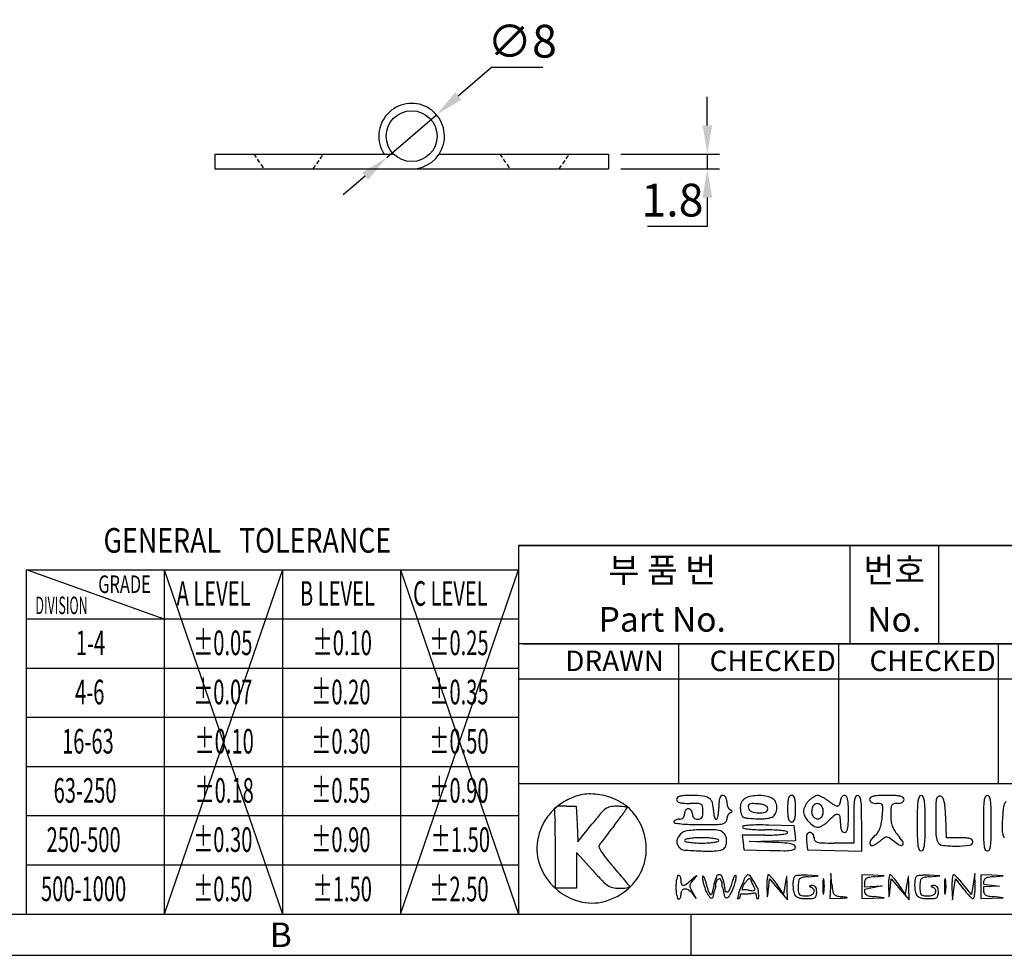
# Model space of a CAD drawing. Extents: x 0 to 367, y 0 to 257.
# Drawn here: x 123 to 243, y 0 to 114 of the extents above; entities that cross this region are included whole.
import ezdxf
from ezdxf.enums import TextEntityAlignment as Align

# ---------------------------------------------------------------- set-up
doc = ezdxf.new("R2010")
doc.units = 0
doc.header["$LTSCALE"] = 2
doc.header["$MEASUREMENT"] = 0
doc.linetypes.add('AUSGEZOGEN', pattern=[0])
doc.linetypes.add('HIDDEN', pattern=[0.375, 0.25, -0.125])
doc.layers.get('0').update_dxf_attribs({"linetype": 'CONTINUOUS'})
doc.layers.get('Defpoints').update_dxf_attribs({"linetype": 'CONTINUOUS'})
doc.styles.get("Standard").update_dxf_attribs({"font": 'BareunDotum1.ttf', "width": 0.8})
doc.styles.add('style1', font='gulim.ttc')
doc.styles.add('TXT', font='simplex.shx', dxfattribs={"bigfont": 'whgtxt.shx'})
doc.dimstyles.get("Standard").update_dxf_attribs({"dimtxt": 2.5, "dimasz": 2.5, "dimexe": 1, "dimexo": 1, "dimgap": 0.8, "dimtad": 1, "dimtoh": 1, "dimdec": 4, "dimdsep": 46, "dimtxsty": 'Standard', "dimcen": 0, "dimclrd": 6, "dimclre": 6, "dimazin": 2, "dimtfac": 1, "dimtdec": 4, "dimtmove": 0, "dimatfit": 3, "dimfxl": 0, "dimtolj": 1, "dimtzin": 0, "dimarcsym": 0})

# ---------------------------------------------------------------- blocks, each defined once
blk = doc.blocks.new('*D33')
at = {"color": 6, "lineweight": -2}
for p, q in [((207.01, 101.21), (207.01, 104.71)), ((196.45, 97.71), (208.51, 97.71)), ((207.01, 97.71), (207.01, 95.91)), ((196.45, 95.91), (208.51, 95.91)), ((207.01, 92.41), (207.01, 88.91)), ((207.01, 88.91), (199.71, 88.91))]:
    blk.add_line(p, q, dxfattribs=at)
at = {"color": 6}
for points in [[(206.43, 101.21), (207.59, 101.21), (207.01, 97.71)], [(206.43, 92.41), (207.59, 92.41), (207.01, 95.91)]]:
    blk.add_solid(points, dxfattribs=at)
at = {"layer": 'Defpoints', "color": 0}
for p in [(194.95, 97.71), (194.95, 95.91), (207.01, 95.91)]:
    blk.add_point(p, dxfattribs=at)
at = {"color": 0, "insert": (202.76, 92.11), "char_height": 4, "attachment_point": 5}
blk.add_mtext('\\A1;1.8', dxfattribs=at)
blk = doc.blocks.new('_DotSmall')
at = {"color": 0, "linetype": 'ByBlock', "const_width": 0.5}
blk.add_lwpolyline([(-0.0625, 0, 1), (0.0625, 0, 1)], format="xyb", close=True, dxfattribs=at)
blk = doc.blocks.new('*D34')
at = {"color": 6, "lineweight": -2}
for p, q in [((180.71, 108.29), (176.64, 104.8)), ((186.94, 108.29), (180.71, 108.29)), ((167.92, 97.3), (173.99, 102.51)), ((165.27, 95.02), (162.61, 92.74))]:
    blk.add_line(p, q, dxfattribs=at)
at = {"color": 6}
for points in [[(176.26, 105.24), (177.02, 104.35), (173.99, 102.51)], [(164.89, 95.46), (165.65, 94.58), (167.92, 97.3)]]:
    blk.add_solid(points, dxfattribs=at)
at = {"layer": 'Defpoints', "color": 0}
for p in [(173.99, 102.51), (167.92, 97.3)]:
    blk.add_point(p, dxfattribs=at)
at = {"color": 0, "insert": (184.43, 111.49), "char_height": 4, "attachment_point": 5}
blk.add_mtext('\\A1;∅8', dxfattribs=at)

msp = doc.modelspace()

# ---------------------------------------------------------------- linework, layer by layer
for p, q in [((146.955, 97.708), (146.955, 95.908)), ((146.955, 97.708), (167.614, 97.708)), ((167.614, 97.708), (168.771, 97.708)), ((174.295, 97.708), (194.955, 97.708)), ((194.955, 97.708), (194.955, 95.908)), ((146.955, 95.908), (194.955, 95.908)), ((189.837, 18.186), (191.032, 18.176)), ((191.032, 18.176), (191.127, 16.01)), ((236.178, 14.336), (236.083, 16.81)), ((191.127, 16.01), (191.223, 13.845)), ((191.223, 13.845), (192.944, 16.01)), ((217.605, 15.787), (214.46, 15.88)), ((217.707, 14.9), (217.605, 15.787)), ((224.862, 16.594), (224.862, 13.691)), ((225.829, 12.701), (225.829, 16.098)), ((214.036, 14.658), (211.273, 14.658)), ((211.273, 14.658), (211.375, 13.771)), ((217.809, 14.013), (217.707, 14.9)), ((211.375, 13.771), (211.477, 12.884)), ((212.122, 13.881), (214.965, 13.947)), ((214.944, 13.773), (212.122, 13.881)), ((214.965, 13.947), (217.809, 14.013)), ((219.116, 13.933), (219.217, 12.884)), ((224.862, 13.691), (222.443, 13.691)), ((237.777, 14.336), (236.178, 14.336)), ((188.481, 8.178), (188.481, 13.035)), ((191.074, 12.532), (191.068, 10.355)), ((193.031, 10.355), (191.074, 12.532)), ((211.477, 12.884), (214.621, 12.792)), ((219.217, 12.884), (222.523, 12.793)), ((222.523, 12.793), (225.829, 12.701)), ((191.068, 10.355), (191.062, 8.178)), ((220.508, 9.712), (219.191, 9.766)), ((219.298, 9.585), (220.508, 9.712)), ((222.072, 9.982), (222.015, 8.45)), ((222.194, 8.63), (222.072, 9.982)), ((227.2, 9.766), (225.829, 9.82)), ((225.829, 9.82), (225.829, 8.369)), ((228.571, 9.712), (227.2, 9.766)), ((227.361, 9.585), (228.571, 9.712)), ((235.344, 9.712), (234.027, 9.766)), ((234.135, 9.585), (235.344, 9.712)), ((239.607, 9.982), (239.411, 8.692)), ((239.652, 8.45), (239.607, 9.982)), ((241.714, 9.766), (240.343, 9.82)), ((240.343, 9.82), (240.343, 8.369)), ((243.085, 9.712), (241.714, 9.766)), ((241.875, 9.585), (243.085, 9.712)), ((208.025, 8.66), (208.025, 8.66)), ((208.115, 9.364), (208.115, 9.364)), ((208.764, 8.889), (208.764, 8.889)), ((209.018, 8.826), (209.018, 8.826)), ((211.336, 8.607), (211.336, 8.607)), ((214.457, 8.034), (214.588, 9.311)), ((214.588, 9.311), (215.681, 8.034)), ((216.315, 7.44), (215.508, 8.628)), ((216.511, 8.711), (216.315, 7.44)), ((222.015, 8.45), (221.959, 6.918)), ((229.294, 8.034), (229.424, 9.311)), ((229.424, 9.311), (230.517, 8.034)), ((231.151, 7.44), (230.345, 8.628)), ((231.347, 8.711), (231.151, 7.44)), ((237.083, 8.046), (237.279, 9.337)), ((237.279, 9.337), (238.204, 8.127)), ((239.214, 7.401), (238.247, 8.611)), ((239.411, 8.692), (239.214, 7.401)), ((189.771, 8.178), (188.481, 8.178)), ((191.062, 8.178), (189.771, 8.178)), ((207.768, 7.232), (207.768, 7.232)), ((207.768, 7.232), (207.768, 7.232)), ((207.917, 8.013), (207.917, 8.013)), ((211.105, 7.513), (211.105, 7.513)), ((215.681, 8.034), (216.774, 6.756)), ((216.774, 6.756), (216.741, 8.369)), ((225.829, 8.369), (225.829, 6.918)), ((230.517, 8.034), (231.611, 6.756)), ((231.611, 6.756), (231.577, 8.369)), ((236.841, 8.288), (236.887, 6.756)), ((236.887, 6.756), (237.083, 8.046)), ((240.343, 8.369), (240.343, 6.918)), ((221.959, 6.918), (223.168, 6.969)), ((225.829, 6.918), (227.2, 6.972)), ((227.2, 6.972), (228.571, 7.026)), ((228.571, 7.026), (227.361, 7.153)), ((240.343, 6.918), (241.714, 6.972)), ((241.714, 6.972), (243.085, 7.026)), ((243.085, 7.026), (241.875, 7.153))]:
    msp.add_line(p, q)
at = {"color": 2, "linetype": 'HIDDEN'}
for p, q in [((151.705, 97.708), (152.955, 95.908)), ((158.955, 95.908), (160.205, 97.708)), ((181.705, 97.708), (182.955, 95.908)), ((188.955, 95.908), (190.205, 97.708))]:
    msp.add_line(p, q, dxfattribs=at)
at = {"color": 3, "linetype": 'AUSGEZOGEN'}
for p, q in [((184, 49.975), (184, 5)), ((124, 47), (184, 47)), ((124, 5), (124, 47)), ((140.8, 47), (140.8, 5)), ((184, 47), (184, 5)), ((184, 41), (124, 41)), ((184, 41), (124, 41)), ((184.5, 37.975), (362, 37.975))]:
    msp.add_line(p, q, dxfattribs=at)
at = {"color": 5}
for p, q in [((362, 49.975), (184, 49.975)), ((224.4, 49.975), (224.4, 37.975)), ((235.2, 49.975), (235.2, 37.975)), ((140.8, 41), (124, 47)), ((155.2, 47), (140.8, 5)), ((140.8, 47), (155.2, 5)), ((155.2, 47), (155.2, 5)), ((169.6, 47), (169.6, 5)), ((169.6, 47), (184, 5)), ((169.6, 5), (184, 47)), ((203.505, 37.975), (203.505, 20.975)), ((223.005, 37.975), (223.005, 20.975)), ((242.505, 20.975), (242.505, 37.975)), ((184, 35), (124, 35)), ((184.005, 33.725), (262.005, 33.725)), ((184, 29), (124, 29)), ((184, 23), (124, 23)), ((184, 20.975), (362, 20.975)), ((184, 17), (124, 17)), ((184, 11), (124, 11))]:
    msp.add_line(p, q, dxfattribs=at)
at = {"color": 3}
for p, q in [((184, 49.975), (362, 49.975)), ((362, 37.975), (184, 37.975)), ((5, 5), (362, 5)), ((205, 5), (205, 0)), ((0, 0), (367, 0))]:
    msp.add_line(p, q, dxfattribs=at)
at = {"linetype": 'ByBlock'}
for p, q in [((188.769, 18.175), (188.406, 17.983)), ((188.362, 17.71), (188.406, 17.983)), ((208.729, 9.708), (208.968, 9.039)), ((207.856, 8.757), (208.097, 9.42)), ((208.025, 8.66), (208.252, 9.282)), ((208.536, 9.423), (208.764, 8.889)), ((209.018, 8.826), (209.196, 7.745)), ((210.869, 7.654), (211.305, 8.708)), ((211.262, 7.948), (211.439, 8.602)), ((226.152, 8.369), (228.34, 8.48)), ((228.34, 8.48), (226.161, 8.044)), ((242.624, 8.436), (240.666, 8.369)), ((240.675, 8.694), (242.624, 8.436)), ((207.608, 7.463), (207.793, 8.342)), ((207.724, 7.091), (207.917, 8.013)), ((208.852, 8.319), (209.058, 7.394)), ((210.869, 7.654), (210.706, 6.881)), ((210.971, 6.982), (211.105, 7.513)), ((212.792, 8.117), (212.804, 8.051)), ((212.883, 7.637), (213.029, 6.869)), ((213.307, 7.177), (213.246, 7.751)), ((210.706, 6.881), (210.733, 7.006)), ((210.706, 6.881), (210.971, 6.982)), ((213.029, 6.869), (213.269, 6.929)), ((213.269, 6.929), (213.307, 7.177))]:
    msp.add_line(p, q, dxfattribs=at)
msp.add_lwpolyline([(203.177, 8.311, 0.020945), (203.201, 7.754, 0.033738), (203.272, 7.286, 0.036969), (203.375, 6.946, 0.31052), (203.5, 6.859, 0.191087), (203.623, 6.908, 0.088204), (203.728, 7.049, 0.068025), (203.799, 7.258, 0.048028), (203.822, 7.504, -0.144702), (203.956, 7.957, -0.269248), (204.286, 8.124, -0.158054), (204.761, 7.94, -0.060364), (205.259, 7.424, 0.000584), (205.633, 6.929, 0.690921), (205.651, 6.934, 0.151445), (205.64, 6.983, 0.000367), (205.273, 7.612, -0.019436), (204.972, 8.177, -0.121585), (204.905, 8.495, -0.139114), (204.998, 8.786, -0.028275), (205.327, 9.225, 0.000935), (205.724, 9.699, 0.677092), (205.713, 9.721, 0.152425), (205.656, 9.695, 0.000531), (205.089, 9.198, -0.015287), (204.416, 8.641, -0.150333), (204.075, 8.512, -0.357887), (203.883, 8.65, -0.064995), (203.822, 9.117, 0.048028), (203.799, 9.364, 0.068025), (203.728, 9.573, 0.088204), (203.623, 9.713, 0.191087), (203.5, 9.762, 0.31052), (203.375, 9.676, 0.036969), (203.272, 9.336, 0.033738), (203.201, 8.867, 0.020945)], format="xyb", close=True)
msp.add_circle((170.955, 99.908), 3.1)
for centre, radius, start, end in [((170.955, 99.908), 4, 270, 213.36701), ((193.619, 11.872), 7.977, 110.28519, 124.00167), ((192.705, 14.346), 5.339, 88.77152, 110.28523), ((192.658, 12.159), 7.527, 72.13896, 88.77154), ((192.659, 12.162), 7.524, 55.50313, 72.1389), ((203.559, 19.013), 0.307, 130.83792, 180.00001), ((203.822, 18.708), 0.709, 104.50009, 130.83791), ((204.297, 16.871), 2.607, 92.56044, 104.50015), ((205.123, -1.589), 21.086, 89.99995, 92.5605), ((205.123, 7.197), 12.3, 83.57972, 89.99998), ((206.315, 17.792), 1.638, 55.19605, 83.57967), ((209.052, 18.996), 0.561, 132.73103, 161.56501), ((208.896, 19.165), 0.331, 89.99999, 132.73117), ((208.896, 19.118), 0.378, 58.39554, 89.99993), ((208.845, 19.035), 0.476, 31.82748, 58.39551), ((208.609, 18.888), 0.754, 11.51583, 31.82746), ((212.519, 17.699), 1.708, 101.83802, 126.17499), ((213.266, 14.134), 5.349, 91.44644, 101.83804), ((213.27, 13.966), 5.518, 81.10653, 91.44644), ((213.752, 17.046), 2.4, 61.84499, 81.10658), ((217.489, 18.971), 0.611, 135.30494, 163.30074), ((217.282, 19.176), 0.321, 89.99994, 135.30489), ((217.282, 19.176), 0.321, 44.69511, 90.00006), ((217.076, 18.971), 0.611, 16.69926, 44.69506), ((221.466, 16.779), 2.94, 120.72421, 127.94018), ((221.205, 17.218), 2.43, 113.12196, 120.72416), ((220.464, 18.953), 0.543, 90.00006, 113.12195), ((220.464, 18.881), 0.616, 68.72847, 90), ((219.404, 16.156), 3.539, 62.89632, 68.72846), ((219.096, 15.555), 4.215, 57.21126, 62.89636), ((223.92, 18.911), 0.662, 143.13017, 163.45568), ((223.805, 18.997), 0.518, 119.80221, 143.13008), ((223.733, 19.123), 0.374, 90.00003, 119.80233), ((223.733, 19.204), 0.292, 35.70337, 89.99998), ((223.243, 18.852), 0.896, 12.09482, 35.70345), ((226.262, 18.714), 1.325, 151.21563, 170.53775), ((225.346, 19.218), 0.278, 90.00001, 151.21557), ((225.346, 19.223), 0.273, 24.63823, 90.00004), ((223.988, 18.6), 1.767, 8.10346, 24.63824), ((227.095, 19.013), 0.298, 127.74746, 179.99998), ((227.41, 18.606), 0.812, 102.99464, 127.74758), ((227.941, 16.304), 3.174, 92.15889, 102.99461), ((228.893, -8.967), 28.463, 90.00005, 92.15889), ((228.893, -8.967), 28.463, 87.84111, 89.99995), ((229.846, 16.304), 3.174, 77.00539, 87.84111), ((230.377, 18.606), 0.812, 52.25242, 77.00536), ((230.692, 19.013), 0.298, 0.00002, 52.25254), ((234.433, 18.603), 1.756, 155.27676, 171.8699), ((233.086, 19.223), 0.273, 90, 155.27675), ((233.086, 19.223), 0.273, 24.72325, 90), ((231.74, 18.603), 1.756, 8.1301, 24.72324), ((235.529, 18.841), 0.632, 134.99995, 178.55495), ((235.361, 19.009), 0.395, 75.3156, 135.00004), ((235.345, 18.946), 0.46, 21.99907, 75.31562), ((242.496, 18.603), 1.756, 155.27676, 171.8699), ((241.15, 19.223), 0.273, 90, 155.27675), ((241.15, 19.223), 0.273, 24.72325, 90), ((239.803, 18.603), 1.756, 8.1301, 24.72324), ((192.842, 13.024), 6.588, 124.0017, 139.83365), ((189.453, 2.736), 15.454, 88.57376, 92.53722), ((195.457, 16.66), 1.466, 101.94256, 125.97492), ((195.927, 14.435), 3.741, 90.00005, 101.94251), ((195.927, 9.886), 8.29, 86.65327, 90.00002), ((196.161, 13.887), 4.282, 81.16706, 86.65335), ((196.233, 14.346), 3.818, 76.42159, 81.16707), ((193.901, 13.97), 5.33, 33.96296, 55.50302), ((197.11, 17.98), 0.0793, 0.00006, 76.42154), ((203.573, 19.013), 0.321, 179.99994, 225.30489), ((203.777, 19.219), 0.611, 225.30494, 253.30074), ((204.186, 20.58), 2.032, 253.30075, 266.77607), ((204.865, 32.64), 14.111, 266.77604, 269.99998), ((204.865, -8.019), 26.548, 87.772, 90.00004), ((205.867, 17.741), 0.769, 59.03621, 87.77206), ((206.078, 18.093), 0.358, 8.86494, 59.03625), ((202.67, 17.561), 3.808, 359.99998, 8.86494), ((206.683, 18.32), 0.994, 15.66739, 55.19601), ((204.32, 17.658), 3.447, 359.99995, 15.66744), ((201.764, 18.045), 6.649, 355.20042, 359.99996), ((218.937, 18.045), 10.525, 176.18031, 179.99998), ((210.146, 18.632), 1.714, 161.56511, 176.18021), ((207.769, 18.717), 1.611, 0.00002, 11.51593), ((211.025, 18.717), 1.645, 180.00005, 190.93959), ((210.89, 18.691), 1.507, 190.93961, 202.61989), ((210.587, 18.565), 1.179, 202.61986, 215.64131), ((213.567, 17.993), 2.538, 176.49459, 186.49231), ((212.479, 18.06), 1.447, 161.26881, 176.49461), ((212.208, 18.152), 1.161, 144.03558, 161.26877), ((212.164, 18.184), 1.107, 126.17487, 144.03553), ((212.778, 18.132), 0.774, 168.73944, 190.90064), ((212.24, 18.239), 0.225, 113.28006, 168.73945), ((212.443, 17.767), 0.74, 88.52215, 113.28007), ((212.15, 6.401), 12.109, 85.29827, 88.5222), ((212.68, 12.844), 5.644, 79.62697, 85.29832), ((213.42, 16.888), 1.533, 64.67248, 79.62696), ((213.79, 17.669), 0.669, 40.4181, 64.67257), ((214.042, 17.884), 0.338, 0.00001, 40.41797), ((214.402, 18.261), 1.023, 28.32964, 61.84505), ((213.9, 17.99), 1.593, 4.27368, 28.32961), ((213.843, 17.986), 1.65, 340.68631, 4.27362), ((230.91, 17.884), 14.111, 176.77604, 179.99998), ((218.85, 18.563), 2.032, 163.30075, 176.77607), ((215.715, 18.563), 2.032, 3.22393, 16.69925), ((203.655, 17.884), 14.111, 0.00002, 3.22396), ((221.153, 17.091), 2.493, 153.43491, 162.17012), ((221.417, 16.959), 2.788, 145.04121, 153.43495), ((220.931, 17.299), 2.195, 135.00006, 145.04125), ((221.519, 16.711), 3.027, 127.94013, 134.99994), ((221.198, 17.543), 1.468, 159.00642, 180.76523), ((220.473, 17.821), 0.692, 117.82147, 159.00643), ((220.408, 17.945), 0.552, 69.04591, 117.82146), ((220.326, 17.73), 0.782, 29.90201, 69.04592), ((220.032, 17.561), 1.121, 0.00003, 29.90192), ((218.934, 15.303), 4.514, 51.81139, 57.21132), ((225.134, 23.186), 5.515, 231.81134, 236.17652), ((224.624, 22.424), 4.598, 236.17651, 241.17924), ((224.294, 21.824), 3.913, 241.17919, 246.12969), ((222.897, 18.668), 0.462, 246.12967, 269.99995), ((222.897, 18.414), 0.208, 269.9999, 310.24391), ((222.712, 18.632), 0.494, 310.24397, 331.35962), ((222.468, 18.766), 0.772, 331.35946, 347.94508), ((222.067, 18.851), 1.182, 347.94508, 359.99999), ((224.121, 18.851), 0.871, 163.4556, 179.99995), ((220.583, 18.282), 3.616, 1.93758, 12.09474), ((189.752, 17.239), 34.465, 359.99997, 1.93766), ((289.561, 16.593), 64.699, 178.63723, 179.99994), ((230.566, 17.997), 5.687, 170.53773, 178.63713), ((218.209, 17.777), 7.604, 1.1046, 8.10351), ((227.173, 19.013), 0.376, 180, 212.6421), ((227.252, 19.063), 0.469, 212.64206, 240.2761), ((227.425, 19.367), 0.819, 240.27605, 260.16217), ((227.644, 20.631), 2.103, 260.16212, 269.99995), ((227.644, 16.009), 2.52, 78.52181, 90), ((228.088, 18.194), 0.29, 22.31668, 78.52184), ((227.581, 17.986), 0.839, 356.29385, 22.31678), ((230.21, 17.906), 0.812, 150.52521, 176.98764), ((229.812, 18.131), 0.354, 103.2773, 150.5252), ((230.184, 16.557), 1.972, 90.00001, 103.2773), ((230.184, 20.325), 1.796, 269.99995, 280.80023), ((230.374, 19.326), 0.779, 280.80022, 300.96381), ((230.532, 19.063), 0.473, 300.96381, 327.99233), ((230.613, 19.013), 0.377, 327.99235, 0.00003), ((240.176, 17.782), 7.557, 171.86989, 178.89055), ((225.996, 17.782), 7.557, 1.10945, 8.13011), ((338.373, 16.247), 103.509, 178.55482, 179.72502), ((232.908, 17.961), 3.088, 5.86608, 21.99908), ((213.228, 15.939), 22.871, 2.18071, 5.86612), ((248.239, 17.782), 7.557, 171.86989, 178.89055), ((234.06, 17.782), 7.557, 1.10945, 8.13011), ((245.459, 17.575), 2.4, 160.06654, 174.89527), ((244.124, 18.059), 0.98, 133.30118, 160.06659), ((192.734, 13.115), 6.446, 139.83369, 155.85699), ((201.531, 18.073), 13.174, 181.58266, 187.02185), ((232.158, -15.154), 50.089, 139.6153, 141.52481), ((196.588, 15.102), 3.392, 125.97497, 139.6154), ((171.5, 35.324), 31.031, 322.83232, 324.39945), ((146.93, 52.914), 61.249, 324.39945, 325.07439), ((196.96, 17.98), 0.229, 325.07453, 0.00004), ((192.207, 12.829), 7.373, 8.16918, 33.96291), ((203.72, 17.093), 0.478, 314.99994, 343.46931), ((203.23, 17.239), 0.99, 343.46931, 359.99998), ((205.091, 17.239), 0.871, 163.4556, 179.99995), ((204.891, 17.298), 0.662, 143.13017, 163.45568), ((204.775, 17.385), 0.518, 119.80221, 143.13008), ((204.704, 17.51), 0.374, 90.00003, 119.80233), ((204.704, 17.51), 0.374, 60.19767, 89.99997), ((204.632, 17.385), 0.518, 36.86992, 60.19779), ((204.517, 17.298), 0.662, 16.54432, 36.86983), ((204.316, 17.239), 0.871, 0.00005, 16.5444), ((206.177, 17.239), 0.99, 180.00002, 196.53069), ((205.687, 17.093), 0.478, 196.53069, 225.00006), ((205.8, 17.157), 0.652, 326.30993, 352.96547), ((202.525, 17.561), 3.953, 352.96557, 359.99997), ((211.329, 17.658), 3.562, 180.00007, 186.57444), ((209.738, 17.474), 1.959, 186.57447, 196.85834), ((208.98, 17.245), 1.168, 196.85843, 209.73253), ((205.969, 17.542), 2.406, 339.00239, 347.47121), ((204.884, 17.783), 3.518, 347.47119, 355.20043), ((210.44, 16.567), 1.06, 166.3362, 179.99993), ((210.522, 16.547), 1.144, 153.43491, 166.33619), ((210.373, 16.622), 0.977, 139.54946, 153.43493), ((209.951, 18.109), 0.397, 215.64128, 244.98311), ((209.976, 16.959), 0.456, 115.01699, 139.5495), ((208.975, 16.016), 1.912, 58.30876, 64.98321), ((208.975, 19.106), 1.912, 295.01679, 301.69124), ((209.929, 17.561), 0.0968, 0.00003, 58.30871), ((209.929, 17.561), 0.0968, 301.69129, 359.99997), ((213.965, 18.039), 2.938, 186.49233, 197.64748), ((211.624, 17.294), 0.481, 197.64748, 240.12189), ((211.915, 17.801), 1.066, 240.12191, 264.27576), ((212.597, 18.097), 0.59, 190.90073, 248.92681), ((213.372, 20.107), 2.744, 248.92683, 267.53287), ((213.356, 19.731), 2.368, 267.53285, 287.92657), ((213.953, 17.884), 0.426, 287.92654, 359.99998), ((214.589, 17.494), 0.722, 283.77357, 309.69017), ((214.319, 17.819), 1.146, 309.69013, 340.68629), ((230.91, 17.884), 14.111, 180.00002, 183.22396), ((218.85, 17.204), 2.032, 183.22393, 196.69925), ((215.715, 17.204), 2.032, 343.30075, 356.77607), ((203.655, 17.884), 14.111, 356.77604, 359.99998), ((219.692, 17.561), 0.959, 162.17006, 179.99997), ((219.969, 17.561), 1.235, 179.99999, 209.06425), ((221.853, 18.608), 3.391, 209.06416, 222.74547), ((220.804, 17.538), 1.074, 180.76528, 208.26334), ((220.528, 17.389), 0.761, 208.26335, 242.07794), ((220.448, 17.292), 0.655, 305.03607, 328.04385), ((220.266, 17.405), 0.87, 328.0439, 347.58218), ((219.558, 17.561), 1.594, 347.5822, 0.00001), ((228.852, 9.408), 9.934, 129.36714, 135.00001), ((222.844, 16.73), 0.464, 77.22125, 129.36718), ((222.878, 16.876), 0.314, 8.64609, 77.22125), ((217.84, 16.11), 5.409, 0.00006, 8.64602), ((189.752, 17.239), 34.465, 358.06234, 0.00003), ((131.134, 16.098), 94.695, 359.99998, 1.10463), ((219.169, 17.736), 9.204, 349.47523, 354.51141), ((193.8, 20.174), 34.69, 354.5115, 356.29382), ((245.486, 17.102), 16.109, 176.9876, 180.00003), ((235.339, 17.102), 5.962, 180.00001, 187.08844), ((326.549, 16.11), 93.947, 178.89055, 180.00001), ((139.623, 16.11), 93.947, 359.99999, 1.10945), ((334.613, 16.11), 93.947, 178.89055, 180.00001), ((147.687, 16.11), 93.947, 359.99999, 1.10945), ((271.557, 15.244), 28.602, 174.89519, 177.30955), ((193.539, 12.754), 7.329, 155.857, 170.41047), ((-39.659, 13.034), 228.14, 0.00002, 0.86106), ((276.573, -47.886), 102.994, 141.80281, 142.35903), ((152.889, 49.434), 54.387, 321.80282, 322.83231), ((203.109, 16.271), 0.18, 136.72766, 179.99992), ((203.069, 16.271), 0.139, 179.99997, 261.4361), ((203.343, 16.051), 0.501, 116.5651, 136.72779), ((205.364, 31.514), 15.554, 261.43605, 264.28946), ((203.483, 15.771), 0.814, 100.99883, 116.56503), ((203.575, 15.3), 1.294, 90, 100.99876), ((203.575, 17.583), 0.99, 270.00002, 286.53069), ((205.328, 31.149), 15.187, 264.28941, 268.15399), ((203.72, 17.093), 0.478, 286.53069, 315.00006), ((206.155, 56.814), 40.865, 268.15398, 270.00001), ((205.687, 17.093), 0.478, 224.99994, 253.46931), ((205.832, 17.583), 0.99, 253.46931, 269.99998), ((205.832, 17.581), 0.988, 269.99996, 288.57071), ((206.025, 17.007), 0.382, 288.57074, 326.30994), ((206.155, 136.948), 121, 269.99995, 270.92012), ((208.09, 16.737), 0.143, 209.73262, 270), ((208.09, 16.728), 0.134, 269.99988, 339.00234), ((208.025, 20.498), 4.535, 270.92009, 280.85011), ((208.746, 16.739), 0.707, 280.8501, 314.32288), ((208.914, 16.567), 0.466, 314.32282, 0.00004), ((211.463, 15.638), 0.147, 98.44842, 179.99996), ((211.462, 15.638), 0.146, 180.00003, 258.68405), ((212.888, 6.042), 9.848, 94.39875, 98.44845), ((214.301, 41.602), 24.986, 264.27569, 266.72488), ((213.119, 3.036), 12.863, 90.03556, 94.39868), ((213.379, 25.483), 8.841, 266.72487, 271.34023), ((213.139, -29.125), 45.024, 88.31855, 90.03555), ((213.441, 22.838), 6.196, 271.3402, 277.36473), ((213.621, 21.446), 4.791, 277.36468, 283.77371), ((217.489, 16.796), 0.611, 196.69926, 224.69506), ((217.282, 16.592), 0.321, 224.69511, 270.00006), ((217.282, 16.592), 0.321, 269.99994, 315.30489), ((217.076, 16.796), 0.611, 315.30494, 343.30074), ((221.792, 18.552), 3.308, 222.74545, 236.5318), ((220.522, 16.631), 1.005, 236.53189, 269.99996), ((220.468, 17.276), 0.632, 242.07796, 280.90064), ((220.522, 16.218), 0.592, 269.99994, 294.53268), ((220.471, 17.259), 0.615, 280.90071, 305.0362), ((219.478, 18.505), 3.106, 294.53263, 301.71517), ((219.119, 19.086), 3.789, 301.71511, 308.57275), ((218.906, 19.353), 4.131, 308.57266, 315.00002), ((228.329, 16.11), 5.08, 179.99995, 185.84538), ((220.583, 16.196), 3.616, 347.90526, 358.06242), ((224.744, 16.701), 3.534, 339.18361, 349.47526), ((232.318, 16.726), 2.918, 187.08844, 199.18608), ((232.148, 16.667), 2.738, 199.18609, 211.74534), ((326.549, 16.11), 93.947, 179.99999, 181.10945), ((139.623, 16.11), 93.947, 358.89055, 0.00001), ((295.394, 16.453), 60.53, 179.72497, 181.65189), ((334.613, 16.11), 93.947, 179.99999, 181.10945), ((147.687, 16.11), 93.947, 358.89055, 0.00001), ((270.674, 15.285), 27.718, 177.30953, 179.7539), ((253.329, -29.959), 73.64, 142.359, 143.07428), ((205.412, 13.144), 2.338, 134.99994, 148.90367), ((204.715, 13.84), 1.353, 96.83409, 135.00002), ((206.823, -3.743), 19.062, 91.31115, 96.83408), ((206.831, -4.119), 19.438, 85.89886, 91.31116), ((208.135, 14.058), 1.214, 44.99999, 85.8989), ((208.15, 14.074), 1.192, 17.21527, 44.99995), ((207.607, 13.905), 1.761, 356.4723, 17.21522), ((213.062, 23.637), 8.305, 258.68412, 263.04953), ((213.316, 25.717), 10.399, 263.04948, 267.82932), ((214.057, 45.266), 29.962, 267.82926, 270.00002), ((214.036, 43.204), 28.546, 270.00005, 272.23291), ((214.057, -12.726), 28.03, 87.74532, 89.99995), ((214.703, 26.094), 11.423, 272.23289, 276.65833), ((214.717, 4.029), 11.262, 83.2901, 87.74532), ((214.783, 25.405), 10.729, 276.6583, 280.21493), ((214.802, 4.75), 10.535, 79.69529, 83.29019), ((216.662, 14.981), 0.137, 0.00001, 79.69524), ((216.662, 14.981), 0.137, 280.21509, 0.00005), ((219.953, 14.44), 0.861, 158.96251, 180.00953), ((224.383, 14.44), 5.291, 180.00959, 185.50733), ((219.465, 14.627), 0.339, 121.0059, 158.96251), ((219.52, 14.537), 0.444, 90.00002, 121.00586), ((219.52, 14.553), 0.428, 62.51148, 90.00004), ((219.487, 14.49), 0.499, 38.01394, 62.51156), ((219.388, 14.412), 0.625, 16.47373, 38.01403), ((219.13, 14.336), 0.894, 0.00005, 16.47372), ((224.443, 15.712), 1.173, 185.8453, 203.19858), ((223.813, 15.442), 0.488, 203.19859, 232.68018), ((223.733, 15.337), 0.356, 232.68017, 269.99996), ((223.733, 15.273), 0.292, 270.00002, 324.29663), ((223.243, 15.626), 0.896, 324.29655, 347.90518), ((229.404, 12.256), 3.051, 128.99883, 140.3122), ((226.47, 15.879), 1.611, 308.99887, 326.07367), ((225.905, 16.259), 2.292, 326.07364, 339.18373), ((228.869, 13.935), 0.477, 87.98971, 123.74744), ((228.865, 13.829), 0.582, 57.07897, 87.98963), ((233.847, 17.718), 4.735, 211.74536, 220.07868), ((222.67, 8.313), 9.873, 34.24366, 40.07877), ((237.407, 14.781), 2.518, 181.6519, 200.9936), ((245.808, 15.392), 2.852, 179.75389, 192.74793), ((244.23, 15.035), 1.234, 192.74786, 215.08251), ((192.095, 12.998), 5.864, 170.41055, 201.17582), ((194.094, 13.257), 0.303, 149.80259, 206.84701), ((196.281, 11.984), 2.833, 143.62266, 149.80246), ((258.787, -34.061), 80.468, 143.07425, 143.62268), ((193.143, 12.964), 6.427, 339.57933, 8.16921), ((204.086, 13.866), 0.813, 175.93667, 205.86942), ((204.232, 13.855), 0.96, 148.90364, 175.93668), ((204.685, 14.156), 1.479, 205.86943, 224.99994), ((204.353, 14.013), 0.133, 103.79122, 180.00001), ((204.353, 14.013), 0.133, 179.99999, 256.20878), ((205.711, 8.479), 5.832, 98.74616, 103.79127), ((205.711, 19.548), 5.832, 256.20873, 261.25384), ((205.885, 7.352), 6.971, 93.17783, 98.74611), ((205.885, 20.674), 6.971, 261.25389, 266.82217), ((206.316, -0.422), 14.758, 89.99996, 93.17784), ((206.316, 28.449), 14.758, 266.82216, 270.00004), ((206.316, -0.422), 14.758, 86.82216, 90.00004), ((206.316, 28.449), 14.758, 269.99996, 273.17784), ((206.748, 7.352), 6.971, 81.25389, 86.82217), ((206.748, 20.674), 6.971, 273.17783, 278.74611), ((206.921, 8.479), 5.832, 76.20873, 81.25384), ((206.921, 19.548), 5.832, 278.74616, 283.79127), ((208.28, 14.013), 0.133, 359.99999, 76.20878), ((208.28, 14.013), 0.133, 283.79122, 0.00001), ((208.641, 13.516), 0.639, 290.99367, 333.65271), ((207.89, 13.888), 1.478, 333.65277, 356.47222), ((212.865, -40.803), 54.616, 86.28557, 87.81856), ((216.036, 8.045), 5.665, 78.18362, 86.28553), ((216.894, 12.147), 1.474, 60.37237, 78.1836), ((217.484, 13.183), 0.283, 0.00006, 60.37235), ((220.641, 14.336), 0.617, 180.00003, 214.17173), ((220.532, 14.262), 0.485, 214.17172, 255.06863), ((221.062, 16.249), 2.541, 255.06861, 268.64578), ((222.443, 74.672), 60.981, 268.64582, 270.00004), ((227.167, 13.677), 0.357, 162.38045, 209.95125), ((228.016, 13.408), 1.247, 140.31225, 162.38036), ((227.084, 13.629), 0.261, 209.95128, 269.99999), ((227.084, 13.725), 0.357, 269.99993, 295.80023), ((225.578, 16.841), 3.818, 295.80026, 300.3375), ((225.283, 17.345), 4.401, 300.33754, 305.05644), ((224.598, 18.321), 5.594, 305.05654, 308.99879), ((232.26, 8.858), 6.582, 123.74736, 128.99886), ((222.992, 4.758), 11.389, 53.52328, 57.079), ((234.19, 19.904), 7.447, 233.52327, 240.62888), ((230.648, 13.61), 0.225, 240.6288, 328.5389), ((230.544, 13.674), 0.346, 328.53889, 34.2437), ((240.176, 14.437), 7.557, 181.10945, 188.13011), ((234.433, 13.617), 1.756, 188.1301, 204.72324), ((231.74, 13.617), 1.756, 335.27676, 351.8699), ((225.996, 14.437), 7.557, 351.86989, 358.89055), ((235.706, 14.128), 0.697, 200.99367, 262.68911), ((237.406, 27.375), 14.052, 262.68918, 269.65008), ((237.403, 26.941), 13.618, 269.65009, 276.67922), ((237.777, 0.549), 13.787, 86.73252, 89.99999), ((238.448, 12.312), 2.004, 73.16703, 86.73256), ((238.936, 13.852), 0.44, 276.67917, 0.00005), ((238.853, 13.65), 0.607, 45.0929, 73.16705), ((239.054, 13.852), 0.322, 359.99999, 45.09293), ((248.239, 14.437), 7.557, 181.10945, 188.13011), ((242.496, 13.617), 1.756, 188.1301, 204.72324), ((239.803, 13.617), 1.756, 335.27676, 351.8699), ((234.06, 14.437), 7.557, 351.86989, 358.89055), ((199.305, 15.895), 6.144, 206.84707, 213.24924), ((202.115, 17.737), 9.503, 213.24928, 219.02393), ((204.293, 13.764), 0.924, 225.00006, 265.18674), ((207.483, 51.649), 38.943, 265.1868, 267.90593), ((207.101, 41.207), 28.495, 267.90595, 271.58632), ((207.808, 15.687), 2.965, 271.58635, 290.99358), ((217.116, 97.76), 85.004, 268.3185, 269.46785), ((216.386, 19.168), 6.409, 269.46782, 277.08055), ((217.007, 14.17), 1.373, 277.08058, 296.31122), ((217.495, 13.183), 0.271, 296.31129, 359.99999), ((233.086, 12.997), 0.273, 204.72325, 270), ((233.086, 12.997), 0.273, 270, 335.27675), ((241.15, 12.997), 0.273, 204.72325, 270), ((241.15, 12.997), 0.273, 270, 335.27675), ((193.28, 13.458), 7.135, 201.1759, 227.73534), ((217.004, 29.804), 28.669, 219.02398, 221.5591), ((232.485, 45.822), 53.053, 221.95468, 223.8266), ((144.254, -34.693), 68.555, 40.60371, 41.55917), ((167.221, -15.006), 38.305, 39.12648, 40.60378), ((193.155, 12.959), 6.414, 310.95721, 339.57935), ((207.491, 9.48), 1.075, 173.12532, 185.98205), ((206.474, 9.603), 0.0496, 58.28259, 173.12526), ((206.331, 9.373), 0.32, 26.08705, 58.28259), ((208.449, 9.479), 0.358, 158.67166, 179.99999), ((208.435, 9.484), 0.343, 136.64179, 158.67153), ((208.422, 9.496), 0.327, 113.98835, 136.64169), ((208.413, 9.518), 0.303, 90.00003, 113.98841), ((208.413, 9.084), 0.736, 80.34171, 89.99996), ((208.462, 9.374), 0.443, 66.2033, 80.34175), ((208.535, 9.539), 0.262, 47.64822, 66.20326), ((208.662, 9.678), 0.0736, 15.50549, 47.64827), ((210.507, 9.462), 0.28, 104.94456, 150.50505), ((210.456, 9.651), 0.0839, 359.02371, 104.94447), ((208.192, 9.69), 2.349, 345.66177, 359.0238), ((212.469, 8.983), 1.008, 137.0139, 148.80459), ((212.278, 9.162), 0.747, 123.52792, 137.01397), ((211.987, 9.601), 0.22, 90.00003, 123.52799), ((211.987, 9.538), 0.282, 34.46502, 90.00001), ((196.869, -0.838), 18.618, 31.69841, 34.46497), ((218.634, 8.839), 4.361, 168.01733, 173.00586), ((214.459, 9.725), 0.0935, 89.47805, 168.01735), ((214.458, 9.629), 0.189, 44.70982, 89.47799), ((209.683, 4.902), 6.908, 41.36753, 44.7097), ((216.67, 9.601), 0.0196, 33.92127, 170.98988), ((216.543, 9.515), 0.172, 1.31482, 33.92122), ((218.058, 9.206), 0.565, 134.99993, 171.53397), ((217.866, 9.398), 0.293, 100.26847, 135.00005), ((218.74, 4.574), 5.196, 95.99187, 100.26839), ((218.795, 4.048), 5.724, 91.24434, 95.99188), ((218.85, 1.498), 8.275, 87.64254, 91.24432), ((233.47, 8.839), 4.361, 168.01733, 173.00586), ((229.296, 9.725), 0.0935, 89.47805, 168.01735), ((229.295, 9.629), 0.189, 44.70982, 89.47799), ((224.52, 4.902), 6.908, 41.36753, 44.7097), ((231.506, 9.601), 0.0196, 33.92127, 170.98988), ((231.379, 9.515), 0.172, 1.31482, 33.92122), ((232.895, 9.206), 0.565, 134.99993, 171.53397), ((232.702, 9.398), 0.293, 100.26847, 135.00005), ((233.576, 4.574), 5.196, 95.99187, 100.26839), ((233.631, 4.048), 5.724, 91.24434, 95.99188), ((233.687, 1.498), 8.275, 87.64254, 91.24432), ((241.251, 8.811), 4.407, 167.75228, 172.70462), ((237.037, 9.725), 0.0949, 89.99778, 167.75239), ((237.037, 9.615), 0.206, 47.77323, 89.99763), ((231.097, 3.069), 9.045, 45.00004, 47.77325), ((197.197, 11.951), 4.14, 223.82664, 235.92976), ((195.863, 9.978), 1.757, 235.92979, 257.2947), ((130.436, -44.929), 85.724, 38.56222, 39.12647), ((197.3, 8.376), 0.212, 0.00005, 38.56216), ((209.628, 9.704), 3.223, 185.982, 193.1492), ((215.361, 11.044), 9.11, 193.14912, 196.45004), ((203.356, 7.916), 3.634, 20.65732, 26.08703), ((211.967, 10.042), 5.572, 196.44999, 205.50443), ((202.731, 7.681), 4.301, 15.08411, 20.6572), ((201.292, 7.293), 5.791, 10.62521, 15.08409), ((209.764, 8.423), 1.972, 175.83122, 182.3589), ((208.313, 8.529), 0.518, 158.19031, 175.83114), ((207.93, 8.682), 0.105, 134.67185, 158.19038), ((207.391, 8.476), 0.659, 2.35867, 16.17174), ((207.217, 8.469), 0.835, 349.96051, 2.35866), ((208.362, 9.479), 0.272, 180.00007, 192.43826), ((208.252, 9.449), 0.167, 270, 282.83169), ((208.199, 9.682), 0.406, 282.83159, 301.71741), ((207.74, 10.425), 1.28, 301.71754, 308.47763), ((210.731, 8.746), 1.972, 175.83122, 182.35865), ((211.954, 8.796), 3.196, 182.35875, 186.68842), ((208.938, 8.442), 0.159, 186.68836, 225.00004), ((208.756, 8.914), 0.246, 16.17162, 30.58579), ((208.359, 8.799), 0.659, 2.35867, 16.17174), ((207.57, 8.994), 2.395, 338.22931, 346.54775), ((221.083, 5.761), 11.499, 164.67564, 166.54779), ((219.752, 6.126), 10.119, 162.61517, 164.6757), ((218.822, 6.417), 9.145, 160.66897, 162.61514), ((211.103, 9.125), 0.965, 150.50494, 160.66896), ((201.338, 11.442), 9.423, 340.90368, 345.66175), ((211.485, 8.708), 0.18, 161.30767, 180), ((224.98, 4.142), 14.426, 159.00635, 161.30773), ((205.699, 13.394), 7.478, 320.14194, 323.82506), ((212.652, 8.872), 1.222, 148.80463, 159.00639), ((214.621, 6.87), 3.576, 137.24523, 143.8251), ((212.101, 9.2), 0.144, 69.89226, 137.24518), ((212.058, 9.082), 0.269, 27.25669, 69.89226), ((201.556, 3.671), 12.083, 24.49544, 27.25673), ((201.276, 3.544), 12.391, 21.65785, 24.49545), ((201.14, 1.799), 13.599, 27.96804, 31.69835), ((224.173, 8.639), 9.907, 178.63011, 182.02681), ((219.317, 8.755), 5.05, 173.00585, 178.63002), ((209.84, 5.04), 6.7, 37.12151, 41.36756), ((206.529, 2.534), 10.852, 34.16286, 37.12145), ((431.878, -24.523), 217.916, 170.99, 171.22767), ((-336.315, -3.175), 553.176, 1.19575, 1.31492), ((221.923, 8.631), 4.472, 171.53401, 179.49354), ((222.113, 8.629), 4.662, 179.4936, 187.8498), ((224.31, 8.35), 6.221, 173.87979, 180.00005), ((218.63, 8.959), 0.509, 135.61894, 173.87982), ((218.681, 8.909), 0.58, 100.77959, 135.61889), ((220.208, 0.889), 8.744, 95.97164, 100.77966), ((219.514, 8.417), 0.0383, 139.39871, 236.14115), ((219.584, 8.356), 0.131, 97.39996, 139.39862), ((219.898, 5.94), 2.568, 92.58303, 97.39998), ((219.811, 7.854), 0.651, 69.89488, 92.58294), ((219.905, 8.11), 0.379, 35.86038, 69.8949), ((240.721, 8.423), 19.637, 178.46512, 180.15646), ((223.921, 8.873), 2.831, 171.40122, 178.46515), ((221.155, 9.291), 0.0341, 66.8305, 171.40142), ((221.135, 9.244), 0.0848, 10.92317, 66.83037), ((218.515, 8.739), 2.753, 3.78338, 10.9231), ((214.46, 8.471), 6.817, 0.15642, 3.7834), ((214.129, 8.47), 7.149, 356.56794, 0.15642), ((232.911, 9.602), 10.761, 185.17977, 189.46866), ((231.97, 8.369), 5.818, 173.60312, 180), ((226.688, 8.961), 0.503, 135.164, 173.60314), ((226.748, 8.901), 0.588, 100.7721, 135.16408), ((228.269, 0.909), 8.723, 95.97164, 100.7721), ((239.009, 8.639), 9.907, 178.63011, 182.02681), ((234.154, 8.755), 5.05, 173.00585, 178.63002), ((224.676, 5.04), 6.7, 37.12151, 41.36756), ((221.365, 2.534), 10.852, 34.16286, 37.12145), ((446.715, -24.523), 217.916, 170.99, 171.22767), ((-321.478, -3.175), 553.176, 1.19575, 1.31492), ((236.759, 8.631), 4.472, 171.53401, 179.49354), ((236.949, 8.629), 4.662, 179.4936, 187.8498), ((239.146, 8.35), 6.221, 173.87979, 180.00005), ((233.466, 8.959), 0.509, 135.61894, 173.87982), ((233.517, 8.909), 0.58, 100.77959, 135.61889), ((235.044, 0.889), 8.744, 95.97164, 100.77966), ((234.35, 8.417), 0.0383, 139.39871, 236.14115), ((234.42, 8.356), 0.131, 97.39996, 139.39862), ((234.734, 5.94), 2.568, 92.58303, 97.39998), ((234.648, 7.854), 0.651, 69.89488, 92.58294), ((234.741, 8.11), 0.379, 35.86038, 69.8949), ((255.557, 8.423), 19.637, 178.46512, 180.15646), ((238.757, 8.873), 2.831, 171.40122, 178.46515), ((235.992, 9.291), 0.0341, 66.8305, 171.40142), ((235.972, 9.244), 0.0848, 10.92317, 66.83037), ((233.352, 8.739), 2.753, 3.78338, 10.9231), ((229.297, 8.471), 6.817, 0.15642, 3.7834), ((228.965, 8.47), 7.149, 356.56794, 0.15642), ((246.74, 8.584), 9.903, 178.31245, 181.71121), ((241.91, 8.726), 5.071, 172.70463, 178.31254), ((231.685, 3.658), 8.213, 41.2631, 45.00006), ((227.856, 0.298), 13.307, 38.65998, 41.26315), ((231.239, 8.198), 8.418, 357.71281, 1.71119), ((246.484, 8.369), 5.818, 173.60312, 176.80157), ((241.202, 8.961), 0.503, 135.164, 173.60314), ((241.262, 8.901), 0.588, 100.7721, 135.16408), ((242.783, 0.909), 8.723, 95.97164, 100.7721), ((193.279, 13.457), 7.134, 227.73532, 254.29702), ((192.552, 13.654), 7.334, 285.07068, 310.95719), ((196.25, 11.698), 3.52, 257.29476, 270.00001), ((196.25, 16.355), 8.178, 269.99998, 273.39164), ((196.484, 12.412), 4.227, 273.3917, 278.94899), ((196.562, 11.917), 3.727, 278.9491, 283.8043), ((197.432, 8.376), 0.0804, 283.80437, 0.00006), ((209.039, 8.644), 2.327, 205.50442, 222.89097), ((210.958, 9.106), 4.043, 190.62533, 196.67779), ((208.78, 8.454), 1.77, 196.67783, 207.90203), ((207.905, 7.99), 0.78, 207.90209, 225.12115), ((207.427, 7.51), 0.102, 225.1211, 301.71749), ((207.625, 7.189), 0.276, 97.40266, 121.71742), ((207.608, 7.326), 0.137, 90, 97.4027), ((207.333, 8.409), 0.706, 325.80984, 338.1904), ((207.158, 8.48), 0.894, 338.19031, 349.96042), ((208.852, 8.357), 0.0383, 224.99985, 270), ((209.854, 7.394), 0.796, 180, 180.00003), ((209.523, 7.394), 0.465, 179.99997, 226.58346), ((209.262, 7.606), 0.153, 93.69759, 115.36943), ((209.265, 7.559), 0.201, 58.28263, 93.69765), ((209.441, 7.844), 0.134, 238.28254, 299.47998), ((208.474, 8.283), 1.597, 309.17941, 332.18832), ((209.271, 8.145), 0.48, 299.48004, 323.21361), ((208.785, 8.508), 1.087, 323.21356, 338.2292), ((204.678, 10.286), 5.889, 332.18835, 340.90365), ((211.43, 9.083), 1.603, 258.31154, 271.25258), ((211.596, 6.186), 1.793, 89.74376, 100.73382), ((211.305, 14.793), 7.315, 271.2526, 275.44755), ((211.592, 5.282), 2.697, 81.65041, 89.74385), ((213.919, 21.142), 13.332, 261.65038, 264.34224), ((210.924, 18.79), 11.33, 275.44759, 277.88944), ((211.667, 13.428), 5.917, 277.88951, 281.86016), ((212.623, 8.056), 0.183, 264.34226, 322.13221), ((212.629, 8.052), 0.176, 322.13222, 21.65785), ((212.391, 7.774), 0.859, 359.99998, 27.96802), ((213.187, 7.774), 0.0635, 339.00209, 359.99995), ((947.184, 34.226), 733.37, 182.026875, 182.112131), ((-139.096, 44.169), 355.396, 354.01827, 354.16426), ((220.016, 8.34), 2.546, 187.84974, 200.99363), ((218.128, 7.615), 0.523, 200.99361, 231.91192), ((218.436, 8.009), 1.023, 231.91178, 250.63302), ((225.409, 8.35), 7.32, 179.99994, 185.09544), ((218.619, 7.744), 0.503, 185.09542, 221.09443), ((218.549, 7.683), 0.411, 221.09445, 262.69326), ((219.056, 11.639), 4.399, 262.69316, 270.00002), ((219.056, 8.995), 1.755, 270.00001, 290.1213), ((219.883, 8.967), 0.702, 236.1411, 248.02549), ((219.313, 7.554), 0.822, 34.65479, 68.0255), ((219.436, 7.957), 0.65, 290.12125, 332.33147), ((219.698, 7.82), 0.354, 332.33156, 34.6548), ((219.944, 7.355), 0.362, 302.70766, 347.71596), ((219.735, 7.988), 0.588, 10.00685, 35.86032), ((218.249, 7.724), 2.097, 347.71587, 359.99999), ((218.241, 7.724), 2.105, 0.00002, 10.0069), ((242.24, 8.427), 21.156, 180.15636, 181.71868), ((222.975, 7.849), 1.883, 181.71873, 190.92305), ((221.15, 7.497), 0.0245, 190.92334, 334.0344), ((220.668, 7.732), 0.562, 334.03414, 351.40132), ((216.878, 8.305), 4.394, 351.40115, 356.56789), ((223.095, 7.964), 0.81, 189.46864, 217.91635), ((222.904, 7.815), 0.567, 217.91634, 254.41844), ((223.858, 11.236), 4.118, 254.41844, 262.8781), ((231.97, 8.369), 5.818, 183.19843, 186.39688), ((226.688, 7.777), 0.503, 186.39686, 224.836), ((226.748, 7.837), 0.588, 224.83592, 259.2279), ((228.269, 15.829), 8.723, 259.2279, 264.02836), ((962.02, 34.226), 733.37, 182.026875, 182.112131), ((-124.26, 44.169), 355.396, 354.01827, 354.16426), ((234.853, 8.34), 2.546, 187.84974, 200.99363), ((232.964, 7.615), 0.523, 200.99361, 231.91192), ((233.272, 8.009), 1.023, 231.91178, 250.63302), ((240.245, 8.35), 7.32, 179.99994, 185.09544), ((233.455, 7.744), 0.503, 185.09542, 221.09443), ((233.385, 7.683), 0.411, 221.09445, 262.69326), ((233.893, 11.639), 4.399, 262.69316, 270.00002), ((233.893, 8.995), 1.755, 270.00001, 290.1213), ((234.72, 8.967), 0.702, 236.1411, 248.02549), ((234.149, 7.554), 0.822, 34.65479, 68.0255), ((234.273, 7.957), 0.65, 290.12125, 332.33147), ((234.534, 7.82), 0.354, 332.33156, 34.6548), ((234.781, 7.355), 0.362, 302.70766, 347.71596), ((234.572, 7.988), 0.588, 10.00685, 35.86032), ((233.085, 7.724), 2.097, 347.71587, 359.99999), ((233.078, 7.724), 2.105, 0.00002, 10.0069), ((257.076, 8.427), 21.156, 180.15636, 181.71868), ((237.812, 7.849), 1.883, 181.71873, 190.92305), ((235.987, 7.497), 0.0245, 190.92334, 334.0344), ((235.504, 7.732), 0.562, 334.03414, 351.40132), ((231.714, 8.305), 4.394, 351.40115, 356.56789), ((246.787, 14.693), 10.806, 217.4154, 220.57655), ((243.821, 12.153), 6.901, 220.57657, 224.99994), ((243.734, 12.066), 6.778, 225.00002, 228.65884), ((236.331, 7.877), 3.31, 344.64687, 351.15209), ((235.31, 8.036), 4.343, 351.15211, 357.71275), ((246.484, 8.369), 5.818, 180, 186.39688), ((241.202, 7.777), 0.503, 186.39686, 224.836), ((241.262, 7.837), 0.588, 224.83592, 259.2279), ((242.783, 15.829), 8.723, 259.2279, 264.02836), ((192.935, 12.232), 5.861, 254.29691, 285.07074), ((207.517, 7.231), 0.25, 222.89101, 291.60594), ((207.516, 7.232), 0.251, 291.60598, 325.80303), ((209.349, 7.209), 0.212, 226.58346, 309.17933), ((214.442, 7.203), 0.131, 182.11201, 215.98735), ((214.349, 7.135), 0.0151, 215.98715, 354.01798), ((218.72, 8.816), 1.879, 250.63294, 263.93764), ((219.091, 12.308), 5.39, 263.93765, 269.99997), ((219.091, 17.52), 10.603, 270.00001, 273.91614), ((219.768, 7.63), 0.689, 273.91611, 302.70768), ((206.756, 391.552), 384.933, 272.44368, 272.56904), ((197.865, -196.8), 205.536, 82.67843, 82.87805), ((224.006, 7.092), 0.0864, 272.56903, 315.2409), ((224.056, 7.043), 0.0165, 315.24109, 82.67845), ((229.279, 7.203), 0.131, 182.11201, 215.98735), ((229.185, 7.135), 0.0151, 215.98715, 354.01798), ((233.556, 8.816), 1.879, 250.63294, 263.93764), ((233.927, 12.308), 5.39, 263.93765, 269.99997), ((233.927, 17.52), 10.603, 270.00001, 273.91614), ((234.604, 7.63), 0.689, 273.91611, 302.70768), ((239.414, 7.155), 0.238, 228.65879, 269.99992), ((239.414, 7.03), 0.113, 270.00001, 344.64672)]:
    msp.add_arc(centre, radius, start, end)

# ---------------------------------------------------------------- texts
at = {"color": 3, "linetype": 'AUSGEZOGEN', "style": 'TXT'}
for s, height, width, p in [('GENERAL   TOLERANCE', 3, 0.8, (133.385, 49.108)), ('GRADE', 2.14, 0.683721, (132.743, 44.191)), ('A LEVEL', 3, 0.6, (142.298, 42.631)), ('B LEVEL', 3, 0.6, (157.341, 42.631)), ('C LEVEL', 3, 0.6, (171.141, 42.631)), ('DIVISION', 2.1421, 0.518571, (125.084, 41.61)), ('%%P0.05', 3, 0.6, (144.313, 36.611)), ('%%P0.10', 3, 0.6, (158.884, 36.611)), ('%%P0.25', 3, 0.6, (173.113, 36.611)), ('1-4', 3, 0.6, (130.006, 36.611)), ('4-6', 3, 0.6, (129.92, 30.611)), ('%%P0.07', 3, 0.6, (144.313, 30.611)), ('%%P0.20', 3, 0.6, (158.713, 30.611)), ('%%P0.35', 3, 0.6, (173.113, 30.611)), ('16-63', 3, 0.6, (128.335, 24.611)), ('%%P0.10', 3, 0.6, (144.484, 24.611)), ('%%P0.30', 3, 0.6, (158.713, 24.611)), ('%%P0.50', 3, 0.6, (173.113, 24.611)), ('63-250', 3, 0.6, (127.306, 18.611)), ('%%P0.18', 3, 0.6, (144.484, 18.611)), ('%%P0.55', 3, 0.6, (158.713, 18.611)), ('%%P0.90', 3, 0.6, (173.113, 18.611)), ('250-500', 3, 0.6, (126.449, 12.611)), ('%%P0.30', 3, 0.6, (144.313, 12.611)), ('%%P0.90', 3, 0.6, (158.713, 12.611)), ('%%P1.50', 3, 0.6, (173.284, 12.611)), ('500-1000', 3, 0.6, (125.763, 6.611)), ('%%P0.50', 3, 0.6, (144.313, 6.591)), ('%%P1.50', 3, 0.6, (158.884, 6.591)), ('%%P2.50', 3, 0.6, (173.113, 6.591))]:
    msp.add_text(s, height=height, dxfattribs=dict(at, width=width)).set_placement(p)
at = {"color": 3, "style": 'style1'}
for s, p in [('부 품 번', (201.516, 46.975)), ('번호', (229.8, 46.975)), ('Part No.', (201.516, 40.975)), ('No.', (229.8, 40.975)), ('B', (155, 2.5))]:
    msp.add_text(s, height=3, dxfattribs=at).set_placement(p, align=Align.MIDDLE_CENTER)
for s, p in [('DRAWN', (189.679, 34.666)), ('CHECKED', (207.281, 34.666)), ('CHECKED', (226.781, 34.666))]:
    msp.add_text(s, height=2.5, dxfattribs=at).set_placement(p)

# ---------------------------------------------------------------- dimensions: what is measured, and where the dimension line sits
dim = msp.add_diameter_dim_2p(p1=(167.921, 97.301), p2=(173.989, 102.515), dimstyle='Standard', override={"dimtxt": 4, "dimasz": 3.5, "dimexe": 1.5, "dimexo": 1.5, "dimgap": 1.2, "dimdec": 2, "dimblk1": 'DotSmall', "dimtdec": 2})
dim.commit()
dim.dimension.update_dxf_attribs({"geometry": '*D34', "text_midpoint": (184.425, 108.29), "dimtype": 163})
dim = msp.add_linear_dim(base=(207.008, 95.908), p1=(194.955, 97.708), p2=(194.955, 95.908), angle=90, dimstyle='Standard', override={"dimtxt": 4, "dimasz": 3.5, "dimexe": 1.5, "dimexo": 1.5, "dimgap": 1.2, "dimdec": 2, "dimblk1": 'DotSmall', "dimtdec": 2})
dim.commit()
dim.dimension.update_dxf_attribs({"geometry": '*D33', "text_midpoint": (202.761, 92.108)})

doc.saveas('drawing.dxf')
